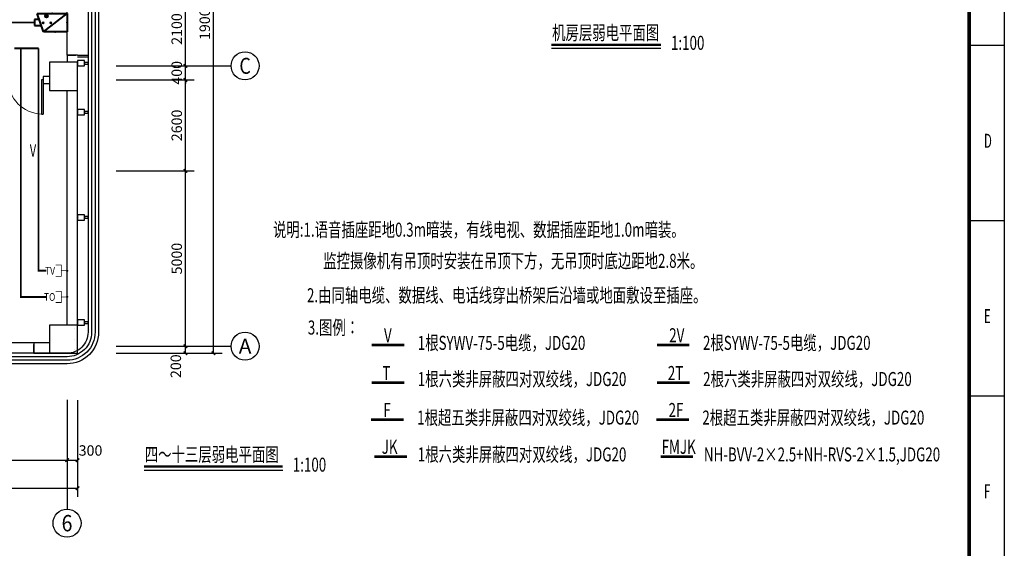
# Model space of a CAD drawing. Extents: x 4141886 to 7761530, y -2348051 to -114501.
# Drawn here: x 4922490 to 4950574, y -371380 to -356298 of the extents above; entities that cross this region are included whole.
import ezdxf
from ezdxf.enums import TextEntityAlignment as Align

# ---------------------------------------------------------------- set-up
doc = ezdxf.new("R2010")
doc.units = 0
doc.header["$LTSCALE"] = 1000
doc.header["$MEASUREMENT"] = 0
doc.linetypes.add('DASH', pattern=[0.35, 0.25, -0.1])
for name, color, linetype in [('AXIS', 3, 'Continuous'), ('AXIS_TEXT', 7, 'Continuous'), ('COLUMN', 9, 'Continuous'), ('DIM_SYMB', 3, 'Continuous'), ('E-CAPLT-CABL-F', 7, 'Continuous'), ('LVTRY', 6, 'Continuous'), ('PUB_DIM', 3, 'Continuous'), ('PUB_TEXT', 7, 'Continuous'), ('PUB_TITLE', 4, 'Continuous'), ('WALL', 9, 'Continuous'), ('WINDOW', 4, 'Continuous'), ('安防设备层', 1, 'Continuous'), ('火灾自动报警及消防联动导线层', 3, 'Continuous'), ('综合布线设备层', 1, 'Continuous'), ('装修线', 44, 'Continuous'), ('通信及信息网络设备层', 1, 'Continuous')]:
    doc.layers.add(name, color=color, linetype=linetype)
doc.layers.add('TXT', color=6, linetype='Continuous', lineweight=20)
doc.styles.add('_SIMPLEX', font='SIMPLEX.shx', dxfattribs={"width": 0.8})
doc.styles.add('_TCH_AXIS', font='COMPLEX', dxfattribs={"bigfont": 'GBCBIG'})
doc.styles.add('_TCH_DIM_T3', font='SIMPLEX', dxfattribs={"width": 0.705882, "bigfont": 'GBCBIG'})
doc.styles.add('COMPLEX', font='COMPLEX')
doc.styles.get("Standard").update_dxf_attribs({"font": 'gbenor.shx', "bigfont": 'gbcbig.shx'})
doc.styles.add('wz2', font='txt', dxfattribs={"width": 5})
doc.dimstyles.new('_TCH_ARCH&&100', dxfattribs={"dimtxt": 297.5, "dimasz": 100, "dimexe": 250, "dimexo": 300, "dimgap": 100, "dimtad": 1, "dimdec": 0, "dimzin": 0, "dimdsep": 46, "dimtxsty": '_TCH_DIM_T3', "dimblk": 'ARCHTICK', "dimcen": 0.09, "dimclrt": 7, "dimazin": 2, "dimtfac": 1, "dimtdec": 0, "dimtix": 1, "dimtmove": 2, "dimatfit": 3, "dimfxl": 1, "dimtolj": 1, "dimtzin": 0, "dimarcsym": 0})

# ---------------------------------------------------------------- blocks, each defined once
blk = doc.blocks.new('_ArchTick')
at = {"color": 0, "linetype": 'ByBlock', "const_width": 0.4}
blk.add_lwpolyline([(-0.5, -0.5), (0.5, 0.5)], dxfattribs=at)
blk = doc.blocks.new('*D751')
at = {"layer": 'AXIS', "color": 0, "lineweight": -2}
for p, q in [((4883540, -367156), (4883540, -369914)), ((4924140, -367156), (4924140, -369914)), ((4883540, -369664), (4924140, -369664))]:
    blk.add_line(p, q, dxfattribs=at)
at = {"layer": 'Defpoints', "color": 0}
for p in [(4883540, -366856), (4924140, -366856), (4924140, -369664)]:
    blk.add_point(p, dxfattribs=at)
at = {"layer": 'AXIS', "color": 0, "linetype": 'ByBlock', "lineweight": -2, "xscale": 100, "yscale": 100, "zscale": 100, "rotation": 180}
blk.add_blockref('_ArchTick', (4883540, -369664), dxfattribs=at)
at = {"layer": 'AXIS', "color": 0, "linetype": 'ByBlock', "lineweight": -2, "xscale": 100, "yscale": 100, "zscale": 100}
blk.add_blockref('_ArchTick', (4924140, -369664), dxfattribs=at)
at = {"layer": 'AXIS', "color": 7, "insert": (4903840, -369416), "char_height": 297.5, "attachment_point": 5, "style": '_TCH_DIM_T3'}
blk.add_mtext('\\A1;40600', dxfattribs=at)
blk = doc.blocks.new('*D761')
at = {"layer": 'AXIS', "color": 0, "lineweight": -2}
for p, q in [((4925245, -365614), (4927468, -365614)), ((4927218, -365814), (4927218, -365614)), ((4925245, -365814), (4927468, -365814))]:
    blk.add_line(p, q, dxfattribs=at)
at = {"layer": 'Defpoints', "color": 0}
for p in [(4924945, -365614), (4927218, -365614), (4924945, -365814)]:
    blk.add_point(p, dxfattribs=at)
at = {"layer": 'AXIS', "color": 0, "linetype": 'ByBlock', "lineweight": -2, "xscale": 100, "yscale": 100, "zscale": 100}
for p, rotation in [((4927218, -365614), 90), ((4927218, -365814), 270)]:
    blk.add_blockref('_ArchTick', p, dxfattribs=dict(at, rotation=rotation))
at = {"layer": 'AXIS', "color": 7, "insert": (4926943, -366184), "char_height": 297.5, "attachment_point": 5, "rotation": 90, "style": '_TCH_DIM_T3'}
blk.add_mtext('\\A1;200', dxfattribs=at)
blk = doc.blocks.new('*D762')
at = {"layer": 'AXIS', "color": 0, "lineweight": -2}
for p, q in [((4925245, -360614), (4927468, -360614)), ((4927218, -365614), (4927218, -360614)), ((4925245, -365614), (4927468, -365614))]:
    blk.add_line(p, q, dxfattribs=at)
at = {"layer": 'Defpoints', "color": 0}
for p in [(4924945, -360614), (4927218, -360614), (4924945, -365614)]:
    blk.add_point(p, dxfattribs=at)
at = {"layer": 'AXIS', "color": 0, "linetype": 'ByBlock', "lineweight": -2, "xscale": 100, "yscale": 100, "zscale": 100}
for p, rotation in [((4927218, -360614), 90), ((4927218, -365614), 270)]:
    blk.add_blockref('_ArchTick', p, dxfattribs=dict(at, rotation=rotation))
at = {"layer": 'AXIS', "color": 7, "insert": (4926969, -363114), "char_height": 297.5, "attachment_point": 5, "rotation": 90, "style": '_TCH_DIM_T3'}
blk.add_mtext('\\A1;5000', dxfattribs=at)
blk = doc.blocks.new('*D763')
at = {"layer": 'AXIS', "color": 0, "lineweight": -2}
for p, q in [((4925245, -358014), (4927468, -358014)), ((4927218, -360614), (4927218, -358014)), ((4925245, -360614), (4927468, -360614))]:
    blk.add_line(p, q, dxfattribs=at)
at = {"layer": 'Defpoints', "color": 0}
for p in [(4924945, -358014), (4927218, -358014), (4924945, -360614)]:
    blk.add_point(p, dxfattribs=at)
at = {"layer": 'AXIS', "color": 0, "linetype": 'ByBlock', "lineweight": -2, "xscale": 100, "yscale": 100, "zscale": 100}
for p, rotation in [((4927218, -358014), 90), ((4927218, -360614), 270)]:
    blk.add_blockref('_ArchTick', p, dxfattribs=dict(at, rotation=rotation))
at = {"layer": 'AXIS', "color": 7, "insert": (4926969, -359314), "char_height": 297.5, "attachment_point": 5, "rotation": 90, "style": '_TCH_DIM_T3'}
blk.add_mtext('\\A1;2600', dxfattribs=at)
blk = doc.blocks.new('*D764')
at = {"layer": 'AXIS', "color": 0, "lineweight": -2}
for p, q in [((4925245, -357614), (4927468, -357614)), ((4927218, -357614), (4927218, -357514)), ((4927218, -358014), (4927218, -357614)), ((4925245, -358014), (4927468, -358014)), ((4927218, -358014), (4927218, -358114))]:
    blk.add_line(p, q, dxfattribs=at)
at = {"layer": 'Defpoints', "color": 0}
for p in [(4924945, -357614), (4927218, -357614), (4924945, -358014)]:
    blk.add_point(p, dxfattribs=at)
at = {"layer": 'AXIS', "color": 0, "linetype": 'ByBlock', "lineweight": -2, "xscale": 100, "yscale": 100, "zscale": 100}
for p, rotation in [((4927218, -357614), 270), ((4927218, -358014), 90)]:
    blk.add_blockref('_ArchTick', p, dxfattribs=dict(at, rotation=rotation))
at = {"layer": 'AXIS', "color": 7, "insert": (4926969, -357814), "char_height": 297.5, "attachment_point": 5, "rotation": 90, "style": '_TCH_DIM_T3'}
blk.add_mtext('\\A1;400', dxfattribs=at)
blk = doc.blocks.new('*D765')
at = {"layer": 'AXIS', "color": 0, "lineweight": -2}
for p, q in [((4925245, -355514), (4927468, -355514)), ((4927218, -357614), (4927218, -355514)), ((4925245, -357614), (4927468, -357614))]:
    blk.add_line(p, q, dxfattribs=at)
at = {"layer": 'Defpoints', "color": 0}
for p in [(4924945, -355514), (4927218, -355514), (4924945, -357614)]:
    blk.add_point(p, dxfattribs=at)
at = {"layer": 'AXIS', "color": 0, "linetype": 'ByBlock', "lineweight": -2, "xscale": 100, "yscale": 100, "zscale": 100}
for p, rotation in [((4927218, -355514), 90), ((4927218, -357614), 270)]:
    blk.add_blockref('_ArchTick', p, dxfattribs=dict(at, rotation=rotation))
at = {"layer": 'AXIS', "color": 7, "insert": (4926969, -356564), "char_height": 297.5, "attachment_point": 5, "rotation": 90, "style": '_TCH_DIM_T3'}
blk.add_mtext('\\A1;2100', dxfattribs=at)
blk = doc.blocks.new('*D769')
at = {"layer": 'AXIS', "color": 0, "lineweight": -2}
for p, q in [((4925245, -346814), (4928268, -346814)), ((4928018, -365814), (4928018, -346814)), ((4925245, -365814), (4928268, -365814))]:
    blk.add_line(p, q, dxfattribs=at)
at = {"layer": 'Defpoints', "color": 0}
for p in [(4924945, -346814), (4928018, -346814), (4924945, -365814)]:
    blk.add_point(p, dxfattribs=at)
at = {"layer": 'AXIS', "color": 0, "linetype": 'ByBlock', "lineweight": -2, "xscale": 100, "yscale": 100, "zscale": 100}
for p, rotation in [((4928018, -346814), 90), ((4928018, -365814), 270)]:
    blk.add_blockref('_ArchTick', p, dxfattribs=dict(at, rotation=rotation))
at = {"layer": 'AXIS', "color": 7, "insert": (4927769, -356314), "char_height": 297.5, "attachment_point": 5, "rotation": 90, "style": '_TCH_DIM_T3'}
blk.add_mtext('\\A1;19000', dxfattribs=at)
blk = doc.blocks.new('_FZH')
blk.add_lwpolyline([(-0.5, -0.5), (0.5, -0.5), (0.5, 0.5), (-0.5, 0.5)], close=True)
blk = doc.blocks.new('$DorLib2D$00000001')
for p, q in [((0.45, 0.975), (0.5, 0.975)), ((0.45, 0), (0.45, 0.975)), ((0.5, 0), (0.5, 0.975)), ((0.5, 0), (0.45, 0))]:
    blk.add_line(p, q)
at = {"lineweight": 13}
blk.add_arc((0.475, 0), 0.975, 91.4693, 180, dxfattribs=at)
blk = doc.blocks.new('_AXISO')
blk.add_circle((0, 0), 0.5)
at = {"layer": 'AXIS_TEXT', "style": 'COMPLEX'}
blk.add_attdef('A', text='', height=0.56, dxfattribs=at).set_placement((-0.25, -0.28), (0.25, -0.28), align=Align.FIT)
blk = doc.blocks.new('*D786')
at = {"layer": 'Defpoints', "color": 0}
for p in [(4919840, -366911), (4923840, -366911), (4923840, -368864)]:
    blk.add_point(p, dxfattribs=at)
at = {"layer": 'PUB_DIM', "color": 0, "lineweight": -2}
for p, q in [((4919840, -367211), (4919840, -369114)), ((4923840, -367211), (4923840, -369114)), ((4919840, -368864), (4923840, -368864))]:
    blk.add_line(p, q, dxfattribs=at)
at = {"layer": 'PUB_DIM', "color": 0, "linetype": 'ByBlock', "lineweight": -2, "xscale": 100, "yscale": 100, "zscale": 100, "rotation": 180}
blk.add_blockref('_ArchTick', (4919840, -368864), dxfattribs=at)
at = {"layer": 'PUB_DIM', "color": 0, "linetype": 'ByBlock', "lineweight": -2, "xscale": 100, "yscale": 100, "zscale": 100}
blk.add_blockref('_ArchTick', (4923840, -368864), dxfattribs=at)
at = {"layer": 'PUB_DIM', "color": 7, "insert": (4921840, -368616), "char_height": 297.5, "attachment_point": 5, "style": '_TCH_DIM_T3'}
blk.add_mtext('\\A1;4000', dxfattribs=at)
blk = doc.blocks.new('*D787')
at = {"layer": 'Defpoints', "color": 0}
for p in [(4923840, -366911), (4924140, -366911), (4924140, -368864)]:
    blk.add_point(p, dxfattribs=at)
at = {"layer": 'PUB_DIM', "color": 0, "lineweight": -2}
for p, q in [((4923840, -367211), (4923840, -369114)), ((4924140, -367211), (4924140, -369114)), ((4923840, -368864), (4924140, -368864))]:
    blk.add_line(p, q, dxfattribs=at)
at = {"layer": 'PUB_DIM', "color": 0, "linetype": 'ByBlock', "lineweight": -2, "xscale": 100, "yscale": 100, "zscale": 100, "rotation": 180}
blk.add_blockref('_ArchTick', (4923840, -368864), dxfattribs=at)
at = {"layer": 'PUB_DIM', "color": 0, "linetype": 'ByBlock', "lineweight": -2, "xscale": 100, "yscale": 100, "zscale": 100}
blk.add_blockref('_ArchTick', (4924140, -368864), dxfattribs=at)
at = {"layer": 'PUB_DIM', "color": 7, "insert": (4924510, -368589), "char_height": 297.5, "attachment_point": 5, "style": '_TCH_DIM_T3'}
blk.add_mtext('\\A1;300', dxfattribs=at)
blk = doc.blocks.new('POD5')
at = {"color": 0, "linetype": 'ByBlock', "lineweight": -2, "const_width": 30}
for points in [[(-200, 400), (-200, 200), (200, 200), (200, 400)], [(0, 200), (0, 0)]]:
    blk.add_lwpolyline(points, dxfattribs=at)
at = {"color": 0, "linetype": 'ByBlock', "lineweight": -2}
blk.add_point((0, 0), dxfattribs=at)
at = {"color": 0, "lineweight": -2, "width": 0.8, "flags": 8}
blk.add_attdef('TO', text='', height=220, dxfattribs=at).set_placement((0, 567), align=Align.MIDDLE_CENTER)
blk = doc.blocks.new('PCP1')
at = {"color": 0, "linetype": 'ByBlock', "lineweight": -2, "const_width": 30}
for points in [[(-200, 400), (-200, 200), (200, 200), (200, 400)], [(0, 200), (0, 0)]]:
    blk.add_lwpolyline(points, dxfattribs=at)
at = {"color": 0, "linetype": 'ByBlock', "lineweight": -2}
blk.add_point((0, 0), dxfattribs=at)
at = {"color": 0, "lineweight": -2, "width": 0.8, "flags": 8}
blk.add_attdef('TV', text='', height=220, dxfattribs=at).set_placement((5, 557), align=Align.MIDDLE_CENTER)
blk = doc.blocks.new('PSE6')
at = {"layer": 'TXT', "lineweight": -2}
h = blk.add_hatch(color=0, dxfattribs=at)
edge = h.paths.add_edge_path()
edge.add_arc((-215, 157), 26.2, 0, 360)
h = blk.add_hatch(color=0, dxfattribs=at)
edge = h.paths.add_edge_path()
edge.add_arc((-153, 276), 26.2, 0, 360)
h = blk.add_hatch(color=0, dxfattribs=at)
edge = h.paths.add_edge_path()
edge.add_arc((-78, 157), 26.2, 0, 360)
at = {"color": 0, "lineweight": -2}
for p in [(-54, 324), (0, 0), (211, 162)]:
    blk.add_point(p, dxfattribs=at)
at = {"layer": 'TXT', "color": 0, "lineweight": -2}
for p, q in [((-282, 216), (-369, 216)), ((-369, 216), (-369, 108)), ((-319, 324), (211, 324)), ((-211, 0), (-319, 324)), ((-211, 0), (211, 324)), ((211, 324), (211, 0)), ((-369, 108), (-246, 108)), ((211, 0), (-211, 0))]:
    blk.add_line(p, q, dxfattribs=at)
blk.add_circle((-153, 276), 26.2, dxfattribs=at)
blk = doc.blocks.new('A$C4EBF5941')
at = {"layer": 'PUB_TITLE'}
for p, q in [((83104, 43400), (84104, 43400)), ((83113, 43400), (84113, 43400)), ((83104, 38400), (84104, 38400)), ((83113, 38400), (84113, 38400)), ((83104, 33400), (84104, 33400)), ((83113, 33400), (84113, 33400))]:
    blk.add_line(p, q, dxfattribs=at)
blk.add_lwpolyline([(13, 0), (13, 59400), (84113, 59400), (84113, 0)], close=True, dxfattribs=at)
at = {"layer": 'PUB_TITLE', "const_width": 100}
blk.add_lwpolyline([(2513, 1000), (83113, 1000), (83113, 58400), (2513, 58400)], close=True, dxfattribs=at)
at = {"layer": 'PUB_TEXT', "style": '_SIMPLEX', "width": 0.6}
for s, p in [('D', (83533, 40471)), ('E', (83533, 35471)), ('F', (83533, 30471))]:
    blk.add_text(s, height=400, dxfattribs=at).set_placement(p)

msp = doc.modelspace()

# ---------------------------------------------------------------- linework, layer by layer
at = {"layer": 'AXIS'}
for p, q in [((4925294, -357614.4), (4928518.3, -357614.4)), ((4925294, -365614.4), (4928518.3, -365614.4)), ((4923839.8, -367139.9), (4923839.8, -370262.4))]:
    msp.add_line(p, q, dxfattribs=at)
at = {"layer": 'DIM_SYMB', "const_width": 70}
for points in [[(4937656.6, -357012.3), (4940779, -357012.3)], [(4926038.6, -369046.6), (4929991.7, -369046.6)]]:
    msp.add_lwpolyline(points, dxfattribs=at)
at = {"layer": 'DIM_SYMB'}
for points in [[(4937656.6, -357112.3), (4940779, -357112.3)], [(4926038.6, -369146.6), (4929991.7, -369146.6)]]:
    msp.add_lwpolyline(points, dxfattribs=at)
at = {"layer": 'E-CAPLT-CABL-F', "color": 140, "linetype": 'Continuous', "lineweight": -3, "const_width": 75}
for points in [[(4932528, -365579.3), (4933458.2, -365579.3)], [(4940663, -365579.3), (4941593.2, -365579.3)], [(4932528, -366657.2), (4933458.2, -366657.2)], [(4940667.7, -366657.2), (4941597.9, -366657.2)], [(4932510.3, -367712.1), (4933440.6, -367712.1)], [(4940645.3, -367712.1), (4941575.6, -367712.1)], [(4932606.3, -368762.9), (4933536.6, -368762.9)], [(4940767.7, -368762.9), (4941697.9, -368762.9)]]:
    msp.add_lwpolyline(points, dxfattribs=at)
at = {"layer": 'WALL'}
for p, q in [((4924139.2, -357314.4), (4923839.2, -357314.4)), ((4923839.2, -357314.4), (4923839.2, -357514.4)), ((4923339.2, -357914.4), (4923163, -357914.4)), ((4923163, -357914.4), (4923163, -358114.4)), ((4923163, -358114.4), (4923339.2, -358114.4)), ((4923839.1, -365014.4), (4923839.2, -358314.4)), ((4924139.1, -365014.4), (4924139.2, -358314.4)), ((4924039.8, -365114.4), (4924039.8, -365114.4)), ((4923339.8, -365514.4), (4922889.8, -365514.4)), ((4922889.8, -365514.4), (4922889.8, -365814.4)), ((4924039.8, -365414.4), (4924039.8, -365414.4)), ((4922889.8, -365814.4), (4923339.8, -365814.4)), ((4924039.8, -365714.4), (4924039.8, -365714.4))]:
    msp.add_line(p, q, dxfattribs=at)
at = {"layer": 'WINDOW'}
for p, q in [((4923839.2, -357314.4), (4923839.2, -355814.4)), ((4924439.8, -357315), (4924139.2, -357315)), ((4924439.8, -357365), (4924139.2, -357365)), ((4922889.8, -365514.4, 1200), (4920789.8, -365514.4, 1200)), ((4922889.8, -365814.4, 1200), (4920789.8, -365814.4, 1200))]:
    msp.add_line(p, q, dxfattribs=at)
at = {"layer": 'WINDOW', "linetype": 'DASH'}
for p, q in [((4923839.2, -357314.4), (4924139.2, -357314.4)), ((4922889.8, -365814.4), (4922889.8, -365514.4))]:
    msp.add_line(p, q, dxfattribs=at)
at = {"layer": '火灾自动报警及消防联动导线层', "color": 4, "linetype": 'ByBlock', "ltscale": 0.001, "const_width": 50}
for points in [[(4922911.1, -356381.4), (4922054.7, -356381.4), (4922054.7, -357114.4)], [(4922334.7, -357114.4), (4923026.6, -357114.4)], [(4923249.2, -364209.1), (4922522, -364209.1), (4922522, -357114.4)], [(4923249.2, -363458.7), (4923026.6, -363458.7), (4923026.6, -357114.4)]]:
    msp.add_lwpolyline(points, dxfattribs=at)
at = {"layer": '装修线'}
for points in [[(4883839.8, -346514.4), (4923839.8, -346514.4, -0.4142136), (4924739.8, -347414.4), (4924739.8, -365214.4, -0.4142136), (4923839.8, -366114.4), (4883839.8, -366114.4, -0.4142136), (4882939.8, -365214.4), (4882939.8, -347414.4, -0.4142136)], [(4883839.8, -346614.4), (4923839.8, -346614.4, -0.4142136), (4924639.8, -347414.4), (4924639.8, -365214.4, -0.4142136), (4923839.8, -366014.4), (4883839.8, -366014.4, -0.4142136), (4883039.8, -365214.4), (4883039.8, -347414.4, -0.4142136)], [(4883839.8, -346714.4), (4923839.8, -346714.4, -0.4142136), (4924539.8, -347414.4), (4924539.8, -365214.4, -0.4142136), (4923839.8, -365914.4), (4883839.8, -365914.4, -0.4142136), (4883139.8, -365214.4), (4883139.8, -347414.4, -0.4142136)], [(4883839.8, -346814.4), (4923839.8, -346814.4, -0.4142136), (4924439.8, -347414.4), (4924439.8, -365214.4, -0.4142136), (4923839.8, -365814.4), (4883839.8, -365814.4, -0.4142136), (4883239.8, -365214.4), (4883239.8, -347414.4, -0.4142136)]]:
    msp.add_lwpolyline(points, format="xyb", close=True, dxfattribs=at)
for points in [[(4924339.1, -357616.5), (4924339.1, -357466.5), (4924139.1, -357466.5), (4924139.1, -357616.5)], [(4924439.8, -357566.5), (4924439.8, -357516.5), (4924339.1, -357516.5), (4924339.1, -357566.5)], [(4924339.1, -359014.4), (4924339.1, -358864.4), (4924139.1, -358864.4), (4924139.1, -359014.4)], [(4924439.8, -358964.4), (4924439.8, -358914.4), (4924339.1, -358914.4), (4924339.1, -358964.4)], [(4924339.1, -362014.4), (4924339.1, -361864.4), (4924139.1, -361864.4), (4924139.1, -362014.4)], [(4924439.8, -361964.4), (4924439.8, -361914.4), (4924339.1, -361914.4), (4924339.1, -361964.4)], [(4924339.1, -365014.4), (4924339.1, -364864.4), (4924139.1, -364864.4), (4924139.1, -365014.4)], [(4924439.8, -364964.4), (4924439.8, -364914.4), (4924339.1, -364914.4), (4924339.1, -364964.4)]]:
    msp.add_lwpolyline(points, close=True, dxfattribs=at)

# ---------------------------------------------------------------- block references
at = {"layer": 'AXIS'}
ref = msp.add_blockref('_AXISO', (4928918.3, -357614.4), dxfattribs=dict(at, xscale=800, yscale=800, zscale=800))
ref.add_attrib('A', 'C', dxfattribs={"layer": 'AXIS_TEXT', "height": 455.7, "style": '_TCH_AXIS'}).set_placement((4928755.6, -357842.2), (4929081.1, -357842.2), align=Align.FIT)
ref = msp.add_blockref('_AXISO', (4928918.3, -365614.4), dxfattribs=dict(at, xscale=800, yscale=800, zscale=800))
ref.add_attrib('A', 'A', dxfattribs={"layer": 'AXIS_TEXT', "height": 425.2, "style": '_TCH_AXIS'}).set_placement((4928736.1, -365827), (4929100.6, -365827), align=Align.FIT)
ref = msp.add_blockref('_AXISO', (4923839.8, -370662.4), dxfattribs=dict(at, xscale=800, yscale=800, zscale=800))
ref.add_attrib('A', '6', dxfattribs={"layer": 'AXIS_TEXT', "height": 465.9, "style": '_TCH_AXIS'}).set_placement((4923684.4, -370895.4), (4923995.1, -370895.4), align=Align.FIT)
at = {"layer": 'COLUMN', "color": 8, "xscale": 800, "yscale": 800, "zscale": 800}
for p in [(4923739.2, -357914.4), (4923739.8, -365414.4)]:
    msp.add_blockref('_FZH', p, dxfattribs=at)
at = {"layer": 'LVTRY'}
msp.add_blockref('A$C4EBF5941', (4866460.5, -400424.9), dxfattribs=at)
at = {"layer": 'WINDOW', "xscale": 1000, "yscale": -1000, "zscale": 1000}
msp.add_blockref('$DorLib2D$00000001', (4922663, -358014.4), dxfattribs=at)
at = {"layer": '安防设备层', "lineweight": 40, "xscale": 1.599999999632679, "yscale": 1.5999999998603, "zscale": 1.6}
msp.add_blockref('PSE6', (4923502.2, -356639.8), dxfattribs=at)
at = {"layer": '综合布线设备层', "lineweight": 40}
ref = msp.add_blockref('POD5', (4923839.1, -364209.1), dxfattribs=dict(at, xscale=-0.7999999999883585, yscale=0.7999999999883585, zscale=0.8, rotation=89.99999999999997))
ref.add_attrib('TO', 'TO', dxfattribs={"layer": '0', "color": 0, "lineweight": -2, "height": 220, "width": 0.8}).set_placement((4923344.7, -364209.1), align=Align.MIDDLE_CENTER)
at = {"layer": '通信及信息网络设备层', "lineweight": 40}
ref = msp.add_blockref('PCP1', (4923839.1, -363458.7), dxfattribs=dict(at, xscale=-0.7999999999883585, yscale=0.7999999999883585, zscale=0.8, rotation=89.99999999999997))
ref.add_attrib('TV', 'TV', dxfattribs={"layer": '0', "color": 0, "lineweight": -2, "height": 220, "width": 0.8}).set_placement((4923354.3, -363463.1), align=Align.MIDDLE_CENTER)

# ---------------------------------------------------------------- texts
at = {"layer": 'PUB_TEXT', "style": 'wz2', "width": 0.7}
for s, p in [('机房层弱电平面图', (4937675.4, -356868)), ('1:100', (4941065.7, -357158.4)), ('说明:1.语音插座距地0.3m暗装，有线电视、数据插座距地1.0m暗装。', (4929714.8, -362488.9)), ('监控摄像机有吊顶时安装在吊顶下方，无吊顶时底边距地2.8米。', (4931146.6, -363378.4)), ('2.由同轴电缆、数据线、电话线穿出桥架后沿墙或地面敷设至插座。', (4930683.7, -364359.7)), ('3.图例：', (4930708.7, -365281)), ('V', (4932880.9, -365501)), ('1根SYWV-75-5电缆，JDG20', (4933843.4, -365718)), ('2V', (4941015.9, -365501)), ('2根SYWV-75-5电缆，JDG20', (4941978.4, -365718)), ('T', (4932836.3, -366578.8)), ('2T', (4940975.9, -366578.8)), ('1根六类非屏蔽四对双绞线，JDG20', (4933843.4, -366750.4)), ('2根六类非屏蔽四对双绞线，JDG20', (4941983, -366750.4)), ('F', (4932863.3, -367633.7)), ('2F', (4940998.2, -367633.7)), ('1根超五类非屏蔽四对双绞线，JDG20', (4933825.7, -367850.7)), ('2根超五类非屏蔽四对双绞线，JDG20', (4941960.7, -367850.7)), ('四～十三层弱电平面图', (4926057.4, -368902.3)), ('JK', (4932815.3, -368684.5)), ('1根六类非屏蔽四对双绞线，JDG20', (4933843.2, -368901.5)), ('FMJK', (4940799.4, -368684.5)), ('NH-BVV-2×2.5+NH-RVS-2×1.5,JDG20', (4942004.5, -368901.5)), ('1:100', (4930278.4, -369192.8))]:
    msp.add_text(s, height=400, dxfattribs=at).set_placement(p)
at = {"layer": '火灾自动报警及消防联动导线层', "color": 7, "linetype": 'Continuous', "style": 'wz2', "width": 0.65}
msp.add_text('V', height=350, dxfattribs=at).set_placement((4922778.9, -360204.2))

# ---------------------------------------------------------------- dimensions: what is measured, and where the dimension line sits
at = {"layer": 'AXIS'}
for p1, p2, distance, picture, middle in [((4924944.8, -365814.4), (4924944.8, -346814.4), -3072.9, '*D769', (4927769, -356314.4)), ((4924944.8, -357614.4), (4924944.8, -355514.4), -2272.9, '*D765', (4926969, -356564.4)), ((4924944.8, -358014.4), (4924944.8, -357614.4), -2272.9, '*D764', (4926969, -357814.4)), ((4924944.8, -360614.4), (4924944.8, -358014.4), -2272.9, '*D763', (4926969, -359314.4)), ((4924944.8, -365614.4), (4924944.8, -360614.4), -2272.9, '*D762', (4926969, -363114.4)), ((4883539.8, -366856.3), (4924139.8, -366856.3), -2808.1, '*D751', (4903839.8, -369415.7))]:
    dim = msp.add_aligned_dim(p1=p1, p2=p2, distance=distance, dimstyle='_TCH_ARCH&&100', dxfattribs=at)
    dim.commit()
    dim.dimension.update_dxf_attribs({"geometry": picture, "text_midpoint": middle})
dim = msp.add_linear_dim(base=(4927217.7, -365614.4), p1=(4924944.8, -365814.4), p2=(4924944.8, -365614.4), angle=90, dimstyle='_TCH_ARCH&&100', dxfattribs=at)
dim.commit()
dim.dimension.update_dxf_attribs({"geometry": '*D761', "text_midpoint": (4926942.7, -366184.4), "dimtype": 161})
at = {"layer": 'PUB_DIM'}
dim = msp.add_aligned_dim(p1=(4919839.8, -366911.4), p2=(4923839.8, -366911.4), distance=-1953.1, dimstyle='_TCH_ARCH&&100', dxfattribs=at)
dim.commit()
dim.dimension.update_dxf_attribs({"geometry": '*D786', "text_midpoint": (4921839.8, -368615.7)})
dim = msp.add_linear_dim(base=(4924139.8, -368864.4), p1=(4923839.8, -366911.4), p2=(4924139.8, -366911.4), angle=0, dimstyle='_TCH_ARCH&&100', dxfattribs=at)
dim.commit()
dim.dimension.update_dxf_attribs({"geometry": '*D787', "text_midpoint": (4924509.8, -368589.4), "dimtype": 161})

doc.saveas('drawing.dxf')
